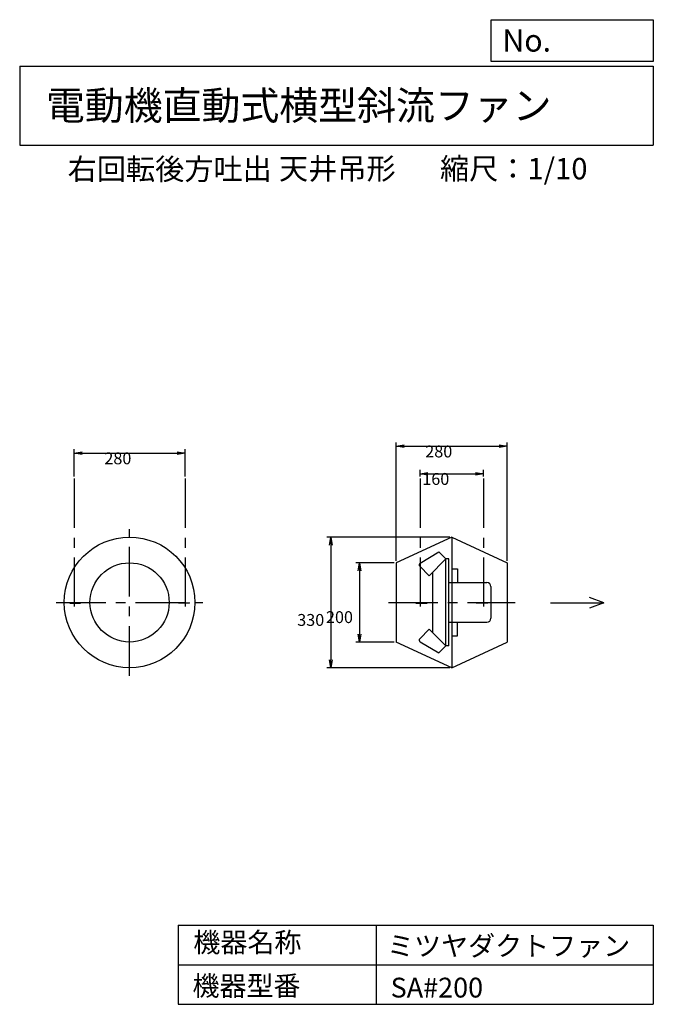
# Model space of a CAD drawing. Extents: x 250 to 1850, y 300 to 2787.
import ezdxf

# ---------------------------------------------------------------- set-up
doc = ezdxf.new("R2010")
doc.units = 0
doc.header["$LTSCALE"] = 100
doc.linetypes.add('CENTER', pattern=[2, 1.25, -0.25, 0.25, -0.25])
doc.layers.get('0').update_dxf_attribs({"linetype": 'CONTINUOUS'})
doc.layers.get('DEFPOINTS').update_dxf_attribs({"linetype": 'CONTINUOUS'})
for name, color, linetype in [('1', 4, 'CONTINUOUS'), ('2', 3, 'CENTER'), ('3', 2, 'CONTINUOUS'), ('4', 7, 'CONTINUOUS')]:
    doc.layers.add(name, color=color, linetype=linetype)
doc.styles.get("Standard").update_dxf_attribs({"font": 'simplex.shx', "bigfont": 'extfont.shx'})
doc.dimstyles.get("Standard").update_dxf_attribs({"dimtxt": 2.5, "dimasz": 2.5, "dimexe": 1.25, "dimexo": 0.625, "dimtad": 1, "dimcen": 2.5, "dimazin": 3, "dimtfac": 1, "dimtmove": 0, "dimatfit": 3})

# ---------------------------------------------------------------- blocks, each defined once
blk = doc.blocks.new('_OPEN')
at = {"color": 0, "linetype": 'BYBLOCK'}
for p, q in [((-1, 0.166667), (0, 0)), ((0, 0), (-1, -0.166667)), ((0, 0), (-1, 0))]:
    blk.add_line(p, q, dxfattribs=at)
blk = doc.blocks.new('*D1')
at = {"layer": '3', "color": 0, "linetype": 'CONTINUOUS'}
for p, q in [((1260.927756, 1633.205947), (1260.927756, 1649.852939)), ((1420.927756, 1633.205947), (1420.927756, 1649.852939)), ((1280.927756, 1639.852939), (1400.927756, 1639.852939))]:
    blk.add_line(p, q, dxfattribs=at)
at = {"layer": 'DEFPOINTS', "color": 0, "linetype": 'CONTINUOUS'}
for p in [(1260.927756, 1628.205947), (1420.927756, 1639.852939), (1420.927756, 1628.205947)]:
    blk.add_point(p, dxfattribs=at)
at = {"layer": '3', "color": 0, "linetype": 'CONTINUOUS', "xscale": 20, "yscale": 20, "zscale": 20, "rotation": 180}
blk.add_blockref('_OPEN', (1260.927756, 1639.852939), dxfattribs=at)
at = {"layer": '3', "color": 0, "linetype": 'CONTINUOUS', "xscale": 20, "yscale": 20, "zscale": 20}
blk.add_blockref('_OPEN', (1420.927756, 1639.852939), dxfattribs=at)
at = {"layer": '3', "color": 0}
blk.add_text('160', height=30, dxfattribs=at).set_placement((1266.64, 1611.75))
blk = doc.blocks.new('*D2')
at = {"layer": '3', "color": 0, "linetype": 'CONTINUOUS'}
for p, q in [((1200.927756, 1419.970655), (1200.927756, 1719.264708)), ((1480.927756, 1419.970655), (1480.927756, 1719.264708)), ((1220.927756, 1709.264708), (1460.927756, 1709.264708))]:
    blk.add_line(p, q, dxfattribs=at)
at = {"layer": 'DEFPOINTS', "color": 0, "linetype": 'CONTINUOUS'}
for p in [(1480.927756, 1709.264708), (1200.927756, 1414.970655), (1480.927756, 1414.970655)]:
    blk.add_point(p, dxfattribs=at)
at = {"layer": '3', "color": 0, "linetype": 'CONTINUOUS', "xscale": 20, "yscale": 20, "zscale": 20, "rotation": 180}
blk.add_blockref('_OPEN', (1200.927756, 1709.264708), dxfattribs=at)
at = {"layer": '3', "color": 0, "linetype": 'CONTINUOUS', "xscale": 20, "yscale": 20, "zscale": 20}
blk.add_blockref('_OPEN', (1480.927756, 1709.264708), dxfattribs=at)
at = {"layer": '3', "color": 0}
blk.add_text('280', height=30, dxfattribs=at).set_placement((1274.16, 1681.16))
blk = doc.blocks.new('*D3')
at = {"layer": '3', "color": 0, "linetype": 'CONTINUOUS'}
for p, q in [((387.454144, 1633.205947), (387.454144, 1701.911762)), ((407.454144, 1691.911762), (647.454144, 1691.911762)), ((667.454144, 1633.205947), (667.454144, 1701.911762))]:
    blk.add_line(p, q, dxfattribs=at)
at = {"layer": 'DEFPOINTS', "color": 0, "linetype": 'CONTINUOUS'}
for p in [(667.454144, 1691.911762), (387.454144, 1628.205947), (667.454144, 1628.205947)]:
    blk.add_point(p, dxfattribs=at)
at = {"layer": '3', "color": 0, "linetype": 'CONTINUOUS', "xscale": 20, "yscale": 20, "zscale": 20, "rotation": 180}
blk.add_blockref('_OPEN', (387.454144, 1691.911762), dxfattribs=at)
at = {"layer": '3', "color": 0, "linetype": 'CONTINUOUS', "xscale": 20, "yscale": 20, "zscale": 20}
blk.add_blockref('_OPEN', (667.454144, 1691.911762), dxfattribs=at)
at = {"layer": '3', "color": 0}
blk.add_text('280', height=30, dxfattribs=at).set_placement((463.824, 1663.81))
blk = doc.blocks.new('*D4')
at = {"layer": '3', "color": 0, "linetype": 'CONTINUOUS'}
for p, q in [((1195.927756, 1414.970655), (1098.423377, 1414.970655)), ((1108.423377, 1394.970655), (1108.423377, 1234.970655)), ((1195.927756, 1214.970655), (1098.423377, 1214.970655))]:
    blk.add_line(p, q, dxfattribs=at)
at = {"layer": 'DEFPOINTS', "color": 0, "linetype": 'CONTINUOUS'}
for p in [(1200.927756, 1414.970655), (1108.423377, 1214.970655), (1200.927756, 1214.970655)]:
    blk.add_point(p, dxfattribs=at)
at = {"layer": '3', "color": 0, "linetype": 'CONTINUOUS', "xscale": 20, "yscale": 20, "zscale": 20}
for p, rotation in [((1108.423377, 1414.970655), 90), ((1108.423377, 1214.970655), 270)]:
    blk.add_blockref('_OPEN', p, dxfattribs=dict(at, rotation=rotation))
at = {"layer": '3', "color": 0}
blk.add_text('200', height=30, dxfattribs=at).set_placement((1023.42, 1262.83))
blk = doc.blocks.new('*D5')
at = {"layer": '3', "color": 0, "linetype": 'CONTINUOUS'}
for p, q in [((1335.927756, 1479.970655), (1025.805273, 1479.970655)), ((1035.805273, 1459.970655), (1035.805273, 1169.970655)), ((1335.927756, 1149.970655), (1025.805273, 1149.970655))]:
    blk.add_line(p, q, dxfattribs=at)
at = {"layer": 'DEFPOINTS', "color": 0, "linetype": 'CONTINUOUS'}
for p in [(1340.927756, 1479.970655), (1035.805273, 1149.970655), (1340.927756, 1149.970655)]:
    blk.add_point(p, dxfattribs=at)
at = {"layer": '3', "color": 0, "linetype": 'CONTINUOUS', "xscale": 20, "yscale": 20, "zscale": 20}
for p, rotation in [((1035.805273, 1479.970655), 90), ((1035.805273, 1149.970655), 270)]:
    blk.add_blockref('_OPEN', p, dxfattribs=dict(at, rotation=rotation))
at = {"layer": '3', "color": 0}
blk.add_text('330', height=30, dxfattribs=at).set_placement((950.805, 1255.7))

msp = doc.modelspace()

# ---------------------------------------------------------------- linework, layer by layer
at = {"layer": '1', "linetype": 'CONTINUOUS'}
for p, q in [((1340.927756, 1479.970655), (1200.927756, 1414.970655)), ((1340.927756, 1479.970655), (1340.927756, 1149.970655)), ((1340.927756, 1479.970655), (1480.927756, 1414.970655)), ((1261.204571, 1414.350788), (1308.117675, 1442.514914)), ((1325.927756, 1424.970655), (1308.117675, 1442.514914)), ((1325.927756, 1424.970655), (1283.821535, 1382.226461)), ((1325.927756, 1204.970655), (1325.927756, 1424.970655)), ((1333.927756, 1424.970655), (1325.927756, 1424.970655)), ((1333.927756, 1204.970655), (1333.927756, 1424.970655)), ((1200.927756, 1414.970655), (1200.927756, 1214.970655)), ((1260.189685, 1406.582173), (1283.821535, 1382.226461)), ((1340.927756, 1399.470655), (1355.427756, 1399.470655)), ((1355.427756, 1399.470655), (1355.427756, 1364.970655)), ((1480.927756, 1414.970655), (1480.927756, 1214.970655)), ((1292.927756, 1238.470655), (1292.927756, 1391.470655)), ((1333.927756, 1364.970655), (1429.927756, 1364.970655)), ((1439.927756, 1354.970655), (1439.927756, 1274.970655)), ((376.454144, 1312.670655), (376.454144, 1314.970655)), ((376.454144, 1312.670655), (403.76032, 1312.670655)), ((403.76032, 1314.970655), (403.76032, 1312.670655)), ((651.147967, 1314.970655), (651.147967, 1312.670655)), ((678.454144, 1312.670655), (651.147967, 1312.670655)), ((678.454144, 1312.670655), (678.454144, 1314.970655)), ((1249.927756, 1314.970655), (1249.927756, 1312.670655)), ((1249.927756, 1312.670655), (1279.170876, 1312.670655)), ((1279.170876, 1314.970655), (1279.170876, 1312.670655)), ((1402.684636, 1314.970655), (1402.684636, 1312.670655)), ((1431.927756, 1312.670655), (1402.684636, 1312.670655)), ((1431.927756, 1314.970655), (1431.927756, 1312.670655)), ((1260.189685, 1223.359137), (1283.821535, 1247.714849)), ((1325.927756, 1204.970655), (1283.821535, 1247.714849)), ((1333.927756, 1264.970655), (1429.927756, 1264.970655)), ((1355.427756, 1230.470655), (1355.427756, 1264.970655)), ((1340.927756, 1230.470655), (1355.427756, 1230.470655)), ((1340.927756, 1149.970655), (1200.927756, 1214.970655)), ((1261.204571, 1215.590522), (1308.117675, 1187.426396)), ((1325.927756, 1204.970655), (1308.117675, 1187.426396)), ((1333.927756, 1204.970655), (1325.927756, 1204.970655)), ((1340.927756, 1149.970655), (1480.927756, 1214.970655))]:
    msp.add_line(p, q, dxfattribs=at)
for radius in [165, 100]:
    msp.add_circle((527.454144, 1314.970655), radius, dxfattribs=at)
for centre, radius, start, end in [((1263.778142, 1410.063979), 5, 120.978359, 224.135795), ((1429.927756, 1354.970655), 10, 0, 90), ((1429.927756, 1274.970655), 10, 270, 0), ((1263.778142, 1219.877331), 5, 135.864205, 239.021641)]:
    msp.add_arc(centre, radius, start, end, dxfattribs=at)
at = {"layer": '2', "linetype": 'CENTER'}
for p, q in [((387.454144, 1628.205947), (387.454144, 1304.970655)), ((667.454144, 1628.205947), (667.454144, 1304.970655)), ((1260.927756, 1628.205947), (1260.927756, 1304.970655)), ((1420.927756, 1628.205947), (1420.927756, 1304.970655)), ((527.454144, 1129.970655), (527.454144, 1499.970655)), ((342.454144, 1314.970655), (712.454144, 1314.970655)), ((1180.927756, 1314.970655), (1500.927756, 1314.970655))]:
    msp.add_line(p, q, dxfattribs=at)
at = {"layer": '4', "linetype": 'CONTINUOUS'}
for p, q in [((1440.617422, 2681.263583), (1440.617422, 2786.652262)), ((1440.617422, 2786.652262), (1850, 2786.652262)), ((1850, 2786.652262), (1850, 2681.263583)), ((250, 2669.408754), (1850, 2669.408754)), ((250, 2669.408754), (250, 2469.408754)), ((1850, 2681.263583), (1440.617422, 2681.263583)), ((1850, 2669.408754), (1850, 2469.408754)), ((250, 2469.408754), (1850, 2469.408754)), ((1724.813672, 1314.190989), (1688.729407, 1327.603627)), ((1590.191607, 1314.190989), (1724.813672, 1314.190989)), ((1724.813672, 1314.190989), (1688.729407, 1300.77835)), ((650, 500), (650, 300)), ((650, 500), (1850, 500)), ((1150, 500), (1150, 300)), ((1850, 500), (1850, 300)), ((650, 400), (1850, 400)), ((650, 300), (1850, 300))]:
    msp.add_line(p, q, dxfattribs=at)

# ---------------------------------------------------------------- texts
for s, height, p in [('No.', 56, (1468.969559, 2706.061081)), ('電動機直動式横型斜流ファン', 72, (316.167593, 2533.880976)), ('右回転後方吐出', 54, (371.049663, 2382.319478)), ('天井吊形', 54, (904.785765, 2383.428841)), ('縮尺：1/10', 54, (1311.296063, 2383.428841)), ('機器名称', 50, (688.502081, 431.543026)), ('ミツヤダクトファン', 50, (1177.678745, 422.571769)), ('機器型番', 50, (686.258106, 321.645157)), ('SA#200', 50, (1186.654496, 317.159584))]:
    msp.add_text(s, height=height, dxfattribs=at).set_placement(p)

# ---------------------------------------------------------------- dimensions: what is measured, and where the dimension line sits
at = {"layer": '3', "linetype": 'CONTINUOUS'}
for base, p1, p2, picture, middle in [((1480.927756, 1709.264708), (1200.927756, 1414.970655), (1480.927756, 1414.970655), '*D2', (1334.159732, 1709.264708)), ((667.454144, 1691.911762), (387.454144, 1628.205947), (667.454144, 1628.205947), '*D3', (523.824099, 1691.911762)), ((1420.927756, 1639.852939), (1260.927756, 1628.205947), (1420.927756, 1628.205947), '*D1', (1326.642042, 1639.852939))]:
    dim = msp.add_linear_dim(base=base, p1=p1, p2=p2, dimstyle='Standard', override={"dimscale": 10, "dimdec": 0, "dimtofl": 1, "dimtmove": 0}, dxfattribs=at)
    dim.commit()
    dim.dimension.update_dxf_attribs({"geometry": picture, "text_midpoint": middle, "dimtype": 128})
for base, p1, p2, picture, middle in [((1035.805273, 1149.970655), (1340.927756, 1479.970655), (1340.927756, 1149.970655), '*D5', (1035.805273, 1308.803053)), ((1108.423377, 1214.970655), (1200.927756, 1414.970655), (1200.927756, 1214.970655), '*D4', (1108.423377, 1315.931372))]:
    dim = msp.add_linear_dim(base=base, p1=p1, p2=p2, angle=90, dimstyle='Standard', override={"dimscale": 10, "dimdec": 0, "dimtofl": 1, "dimtmove": 0}, dxfattribs=at)
    dim.commit()
    dim.dimension.update_dxf_attribs({"geometry": picture, "text_midpoint": middle, "dimtype": 128})

doc.saveas('drawing.dxf')
